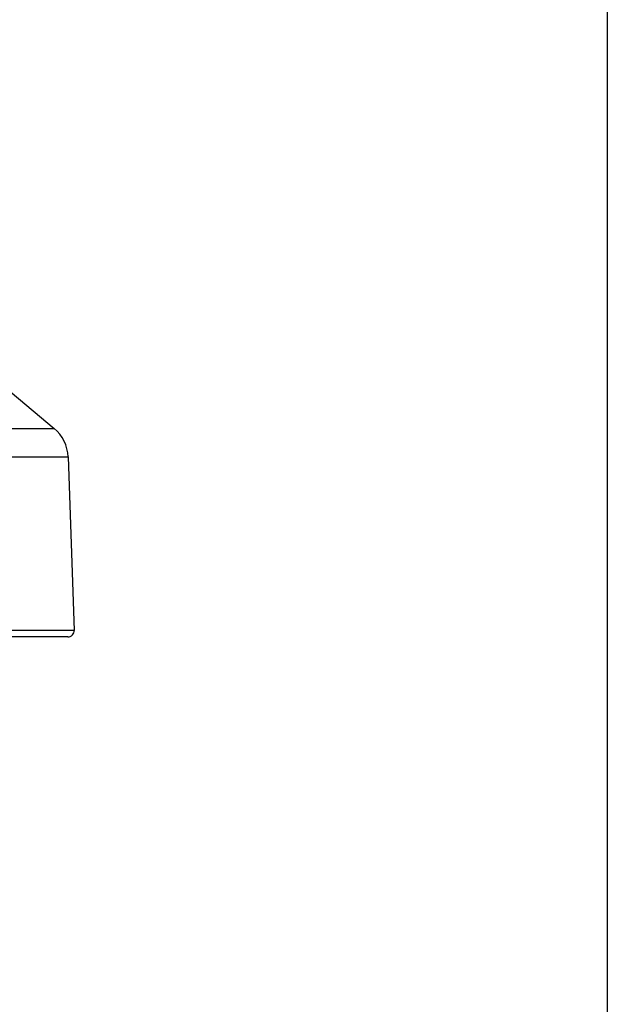
# Model space of a CAD drawing. Units: millimetres. Extents: x 1480 to 1616, y 25 to 143.
# Drawn here: x 1560 to 1566, y 100 to 110 of the extents above; entities that cross this region are included whole.
import ezdxf

# ---------------------------------------------------------------- set-up
doc = ezdxf.new("R2010")
doc.units = ezdxf.units.MM
doc.layers.add('GAIKEI', color=7, linetype='Continuous')
doc.layers.add('SUNPO', color=3, linetype='Continuous')
doc.styles.get("Standard").update_dxf_attribs({"font": 'monotxt.shx', "bigfont": 'bigfont.shx'})
doc.dimstyles.get("Standard").update_dxf_attribs({"dimscale": 0, "dimtxt": 2.5, "dimasz": 2.5, "dimexe": 1.25, "dimexo": 2, "dimtad": 1, "dimdec": 8, "dimtxsty": 'Standard', "dimblk": 'OPEN30', "dimcen": 2.5, "dimadec": 8, "dimazin": 2, "dimtfac": 1, "dimtdec": 8, "dimtmove": 0, "dimatfit": 3, "dimldrblk": 'OPEN30', "dimfxl": 1, "dimfrac": 2, "dimarcsym": 0})

# ---------------------------------------------------------------- blocks, each defined once
blk = doc.blocks.new('_Open30')
at = {"color": 0, "linetype": 'ByBlock', "lineweight": -2}
for p, q in [((-1, 0.2679), (0, 0)), ((0, 0), (-1, -0.2679)), ((0, 0), (-1, 0))]:
    blk.add_line(p, q, dxfattribs=at)
blk = doc.blocks.new('*D2')
at = {"layer": 'Defpoints', "color": 0}
for p in [(1565.867, 127.783), (1548.667, 103.579), (1565.867, 92.671)]:
    blk.add_point(p, dxfattribs=at)
at = {"layer": 'SUNPO', "color": 0, "lineweight": -2}
for p, q in [((1565.867, 125.783), (1565.867, 91.421)), ((1548.667, 101.579), (1548.667, 91.421)), ((1551.167, 92.671), (1563.367, 92.671))]:
    blk.add_line(p, q, dxfattribs=at)
at = {"layer": 'SUNPO', "color": 0, "lineweight": -2, "xscale": 2.5, "yscale": 2.5, "zscale": 2.5, "rotation": 180}
blk.add_blockref('_Open30', (1548.667, 92.671), dxfattribs=at)
at = {"layer": 'SUNPO', "color": 0, "lineweight": -2, "xscale": 2.5, "yscale": 2.5, "zscale": 2.5}
blk.add_blockref('_Open30', (1565.867, 92.671), dxfattribs=at)
at = {"layer": 'SUNPO', "color": 0, "insert": (1557.267, 94.421), "char_height": 2.5, "attachment_point": 5}
blk.add_mtext('(258)', dxfattribs=at)

msp = doc.modelspace()

# ---------------------------------------------------------------- linework, layer by layer
at = {"layer": 'GAIKEI', "color": 7}
for p, q in [((1556.77697687, 108.51461749), (1560.18918171, 105.65143769)), ((1560.33180856, 105.35900925), (1560.39398415, 103.57853457)), ((1560.32936341, 103.5116178), (1548.73113068, 103.5116178))]:
    msp.add_line(p, q, dxfattribs=at)
at = {"layer": 'GAIKEI', "color": 1}
for p, q in [((1548.87131238, 105.65143769), (1560.18918171, 105.65143769)), ((1548.72868553, 105.35900925), (1560.33180856, 105.35900925)), ((1560.39398415, 103.57853457), (1548.66650995, 103.57853457))]:
    msp.add_line(p, q, dxfattribs=at)
at = {"layer": 'GAIKEI', "color": 7}
for centre, radius, start, end in [((1559.93209262, 105.34505086), 0.39995958, 2, 50), ((1560.32936341, 103.57627793), 0.06466013, 270, 2)]:
    msp.add_arc(centre, radius, start, end, dxfattribs=at)

# ---------------------------------------------------------------- dimensions: what is measured, and where the dimension line sits
at = {"layer": 'SUNPO'}
dim = msp.add_linear_dim(base=(1565.86684702, 92.67148592), p1=(1548.66650995, 103.57853457), p2=(1565.86684702, 127.78325654), text='(258)', dimstyle='Standard', override={"dimscale": 1, "dimgap": 0.5}, dxfattribs=at)
dim.commit()
dim.dimension.update_dxf_attribs({"geometry": '*D2', "text_midpoint": (1557.26667805, 92.67148592), "dimtype": 128})

doc.saveas('drawing.dxf')
